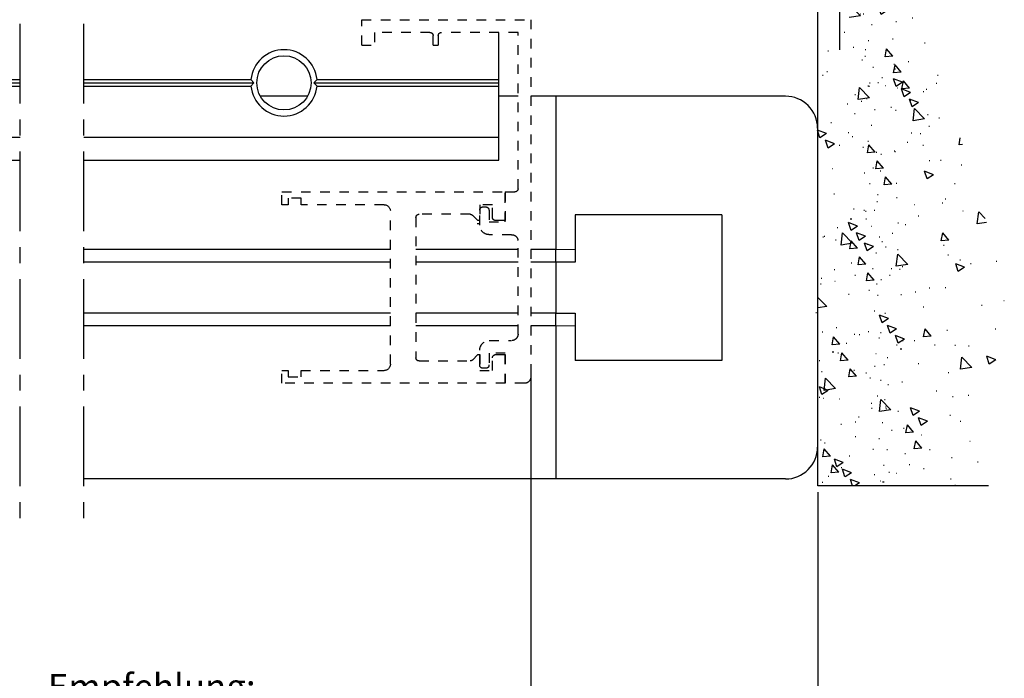
# Model space of a CAD drawing. Units: millimetres. Extents: x 49 to 1238, y 265 to 1106.
# Drawn here: x 974 to 1128, y 439 to 542 of the extents above; entities that cross this region are included whole.
import ezdxf

# ---------------------------------------------------------------- set-up
doc = ezdxf.new("R2010")
doc.units = ezdxf.units.MM
for name, pattern in [('GETRENNT', [31.75, 12.7, -6.35, 0, -6.35, 0, -6.35]), ('HIDDEN', [4.5, 1.5, -1.5, 1.5]), ('MITTEX2', [4, 2.5, -0.5, 0.5, -0.5]), ('VERDECKTX2', [0.75, 0.5, -0.25])]:
    doc.linetypes.add(name, pattern=pattern)
for name, color, linetype in [('02_Bemassung', 4, 'Continuous'), ('03_Mittellinie', 1, 'MITTEX2'), ('04_Verdeckt', 1, 'VERDECKTX2'), ('Bodenschiene', 7, 'Continuous'), ('Seitenteil', 7, 'Continuous'), ('Verschraubung', 41, 'GETRENNT'), ('Wand', 7, 'Continuous')]:
    doc.layers.add(name, color=color, linetype=linetype)
doc.styles.get("Standard").update_dxf_attribs({"font": 'txt.shx', "width": 0.8})
doc.dimstyles.new('Dorma', dxfattribs={"dimtxt": 4, "dimasz": 3.5, "dimexe": 1, "dimexo": 1, "dimgap": 1.5, "dimtad": 1, "dimdec": 1, "dimrnd": 0.5, "dimzin": 9, "dimtxsty": 'Standard', "dimcen": 0.1, "dimclrd": 256, "dimclre": 256, "dimclrt": 256, "dimadec": 1, "dimazin": 2, "dimtp": 0.1, "dimtm": 0.1, "dimtfac": 1, "dimtdec": 1, "dimtmove": 0, "dimatfit": 3, "dimfxl": 0, "dimtolj": 1, "dimtzin": 0, "dimlwe": -1, "dimarcsym": 0})

# ---------------------------------------------------------------- blocks, each defined once
blk = doc.blocks.new('Wand3')
at = {"color": 1, "linetype": 'Continuous'}
for p, q in [((400.1996811953381, -145.8856232622651), (400.1996811953381, -34.19510202203071)), ((390.7207768884496, -44.26888303551948), (390.8207785812215, -44.26888303551948)), ((393.9684402671651, -45.28549985680854), (394.068441959937, -45.28549985680854)), ((387.9635554281072, -47.83121423516548), (388.0635571208791, -47.83121423516548)), ((390.8710923519925, -49.4069226244477), (392.4288597431973, -47.78341131005561)), ((392.6506933298901, -49.68289212975776), (392.4297314611272, -47.78341131005561)), ((390.8710923519925, -49.4069226244477), (392.6498290625409, -49.68277292046821)), ((394.4016468253926, -49.51385335717475), (394.5016485181645, -49.51385335717475)), ((392.7558582750157, -52.2225268343476), (392.8558599677876, -52.2225268343476)), ((393.201231631358, -52.19963865075385), (393.30123332413, -52.19963865075385)), ((393.7252458659009, -51.94333867821967), (393.8252475586728, -51.94333867821967)), ((394.6416896310643, -54.73343210015571), (395.6058692661122, -53.58437375817573)), ((394.6416896310643, -54.73343210015571), (395.8371203866795, -54.83797864709175)), ((394.1470530358151, -56.74294309411323), (394.247054728587, -56.74294309411323)), ((394.1611718860463, -56.80147485528266), (395.5615457621411, -56.26396016869819)), ((394.1611718860463, -56.80147485528266), (395.1560181108312, -57.47250394616401)), ((389.1402554241017, -57.4020512560395), (389.2402571168736, -57.4020512560395)), ((393.4820440140561, -58.60117749963081), (393.582045706828, -58.60117749963081)), ((395.9242972460584, -60.1641304949311), (396.0242989388303, -60.1641304949311)), ((398.9346161213712, -60.06220655236518), (399.0346178141431, -60.06220655236518)), ((387.2771843996838, -61.06630639825141), (387.3771860924558, -61.06630639825141)), ((388.7303319302396, -61.22366266045844), (388.8303336230115, -61.22366266045844)), ((391.2678035822705, -62.54438237939155), (391.0532119599179, -60.69973783288276)), ((392.2080370512799, -60.31957940850532), (392.3080387440518, -60.31957940850532)), ((393.9278110590772, -60.72131471429145), (394.0278127518491, -60.72131471429145)), ((397.9536428776578, -61.51739434991157), (398.0536445704297, -61.51739434991157)), ((389.3065374818639, -62.41957025323188), (389.4065391746358, -62.41957025323188)), ((390.1624354449109, -62.37307863030708), (391.2669393149213, -62.54438237939155)), ((392.7234396067456, -62.78935746941841), (392.8234412995175, -62.78935746941841)), ((394.4372358647183, -62.23300771508491), (394.5372375574902, -62.23300771508491)), ((400.1412513581113, -62.85063104424751), (400.2412530508832, -62.85063104424751)), ((388.8856616345242, -64.63114099297798), (388.9856633272962, -64.63114099297798)), ((391.494153412898, -63.75280694756782), (391.5941551056699, -63.75280694756782)), ((398.7153741446332, -64.0405781725434), (398.8153758374051, -64.0405781725434)), ((384.381099018176, -66.01218061242378), (385.3452786532239, -64.86300306115425)), ((384.381099018176, -66.01218061242378), (385.5765446749524, -66.11672715935981)), ((385.5773791399793, -66.11660795007026), (385.3461280194119, -64.86300306115425)), ((393.2388496127919, -65.25913553033149), (393.3388513055638, -65.25913553033149)), ((393.5234915939168, -65.10607080254829), (393.6234932866887, -65.10607080254829)), ((395.4028770056561, -65.22790269646919), (395.502878698428, -65.22790269646919)), ((398.7263127890424, -67.2672160128144), (399.6904924240903, -66.11815767083442)), ((399.9225780096845, -67.37164335046089), (399.6913268891171, -66.11803846154487)), ((383.739156993945, -67.23002271447456), (383.8391586867169, -67.23002271447456)), ((391.8096843090848, -68.10096578393257), (393.2100656357602, -67.56345109734809)), ((391.9648351994351, -66.97741822991645), (392.064836892207, -66.97741822991645)), ((392.8053799000577, -68.77187566552436), (393.2109001007871, -67.56333188805854)), ((398.7263127890424, -67.2672160128144), (399.9217435446576, -67.37176255975044)), ((388.6664196577863, -68.60963182244575), (388.7664213505582, -68.60963182244575)), ((390.5522808161572, -69.70278100762641), (391.9526472416715, -69.16514711175239)), ((391.5479615059689, -70.37369088921821), (391.9534966078595, -69.16502790246284)), ((391.8096843090848, -68.10096578393257), (392.8045305338696, -68.77199487481391)), ((393.6732247200803, -67.95040445122993), (393.7732264128522, -67.95040445122993)), ((389.2948698726491, -71.30447702203071), (390.6952362981633, -70.76696233544624)), ((390.2905505624608, -71.9753869036225), (390.6960782137708, -70.76684312615669)), ((390.5522808161572, -69.70278100762641), (391.5471270409421, -70.37381009850776)), ((391.9452550736264, -70.33029870782173), (392.0452567663983, -70.33029870782173)), ((392.480252656062, -69.44719629082954), (392.5802543488339, -69.44719629082954)), ((393.5226720300511, -72.19961957726753), (395.0804468718366, -70.57610826287544)), ((383.2981571284131, -71.23247461114204), (383.398158821185, -71.23247461114204)), ((389.2948698726491, -71.30447702203071), (390.2897160974339, -71.97550611291206)), ((390.4117169705228, -71.2342627504853), (390.5117186632947, -71.2342627504853)), ((391.1989104476766, -71.52215318475044), (391.2989121404485, -71.52215318475044)), ((392.9956552115277, -71.91697435174262), (393.0956569042996, -71.91697435174262)), ((393.4539827433423, -71.9288952806977), (393.5539844361142, -71.9288952806977)), ((393.5226720300511, -72.19961957726753), (395.3014087405995, -72.47546987328803)), ((393.9746007052258, -71.6835625628022), (394.0746023979978, -71.6835625628022)), ((398.4607729044751, -71.26966790948188), (398.560774597247, -71.26966790948188)), ((385.3275027600125, -72.5857384661225), (385.4275044527844, -72.5857384661225)), ((387.9045840826825, -73.15698938164985), (388.0045857754544, -73.15698938164985)), ((391.7216482487515, -73.63525705132759), (391.8216499415234, -73.63525705132759)), ((395.986466082652, -74.84141664300239), (396.0864677754239, -74.84141664300239)), ((383.4050282564954, -76.4978297213105), (383.5050299492673, -76.4978297213105)), ((388.4118333187894, -75.83860235009467), (388.5118350115613, -75.83860235009467)), ((392.2370508042172, -76.10503511224067), (392.3370524969891, -76.10503511224067)), ((388.4657296267346, -78.54584531579292), (389.4299092617825, -77.39678697381294)), ((388.4657296267346, -78.54584531579292), (389.6611603823499, -78.6505110720185)), ((389.6619948473767, -78.65039186272895), (389.4307437268094, -77.39666776452339)), ((392.6968869295911, -77.54830198083198), (392.796888622363, -77.54830198083198)), ((392.7524533596829, -78.57481317315376), (392.8524550524548, -78.57481317315376)), ((394.5771291580991, -77.16122941766059), (394.677130850871, -77.16122941766059)), ((398.5685255852536, -77.74750070367134), (398.6685272780255, -77.74750070367134)), ((385.9375190463857, -79.41035108361518), (386.0375207391576, -79.41035108361518)), ((387.156127366145, -81.05591611657417), (388.1203070011929, -79.90685777459419)), ((388.3523925867871, -81.1604626635102), (388.1211414662198, -79.90673856530464)), ((388.1925913420514, -79.81709317956245), (388.2925930348233, -79.81709317956245)), ((393.1993815031842, -79.15798501763618), (393.2993831959561, -79.15798501763618)), ((381.3763233748273, -81.57352285180366), (381.4763250675992, -81.57352285180366)), ((387.156127366145, -81.05591611657417), (388.3515581217603, -81.16058187279975)), ((388.0505683747128, -80.55023031029975), (388.1505700674848, -80.55023031029975)), ((391.4784463969067, -80.29321508202827), (391.5784480896787, -80.29321508202827)), ((398.7270119515256, -81.00131826195991), (398.8270136442975, -81.00131826195991)), ((399.3694320050076, -81.55254201684272), (399.4694336977796, -81.55254201684272)), ((381.591078909953, -82.78552369866645), (381.6910806027249, -82.78552369866645)), ((385.8465400067166, -83.56610612664497), (386.8107196417645, -82.41692857537544)), ((387.0427977767781, -83.67053346429145), (386.8115466562108, -82.41692857537544)), ((386.9433822956876, -82.60396795068061), (388.3437487212018, -82.06645326409614)), ((386.9433822956876, -82.60396795068061), (387.9382285204724, -83.27499704156196)), ((387.9390629854993, -83.27487783227241), (388.3445831862286, -82.06633405480659)), ((389.5859691229657, -83.16747026238716), (389.6859708157376, -83.16747026238716)), ((390.0799140063123, -81.90349416528022), (390.1799156990842, -81.90349416528022)), ((390.7250746813611, -82.72961454186714), (390.825076374133, -82.72961454186714)), ((391.9938489523724, -82.76299314294135), (392.0938506451444, -82.76299314294135)), ((392.1092596379117, -83.25675802026069), (392.2092613306836, -83.25675802026069)), ((392.2675224867658, -83.23661165032661), (392.3675241795377, -83.23661165032661)), ((383.1504419174985, -83.72691945824897), (383.2504436102704, -83.72691945824897)), ((383.6204245415524, -84.13890676293647), (383.7204262343243, -84.13890676293647)), ((385.68597880276, -84.20578317437446), (387.0863452282742, -83.66814927850044)), ((385.68597880276, -84.20578317437446), (386.6808250275449, -84.87681226525581)), ((385.8465400067166, -83.56610612664497), (387.0419707623319, -83.670652673581)), ((386.6816445914105, -84.87669305596626), (387.0871796933011, -83.66803006921089)), ((387.7057119932965, -83.55466203484809), (387.8057136860684, -83.55466203484809)), ((392.1397897330121, -85.06122903619087), (393.6975571242169, -83.43771772179878)), ((393.9193758097485, -85.33719854150092), (393.698406490405, -83.43771772179878)), ((394.2968681183652, -84.58999471459663), (394.3968698111371, -84.58999471459663)), ((384.4285604086713, -85.80747918877876), (385.8289342847661, -85.26996450219428)), ((384.4285604086713, -85.80747918877876), (385.4234066334561, -86.4785082796601)), ((385.4242336479024, -86.47838907037055), (385.8297612992124, -85.26984529290473)), ((385.6497627225713, -85.49217061791694), (385.7497644153432, -85.49217061791694)), ((392.1397897330121, -85.06122903619087), (393.9185264435605, -85.33707933221137)), ((392.5092589584187, -85.23277120385444), (392.6092606511907, -85.23277120385444)), ((393.3071341839627, -85.63569860253608), (393.4071358767346, -85.63569860253608)), ((395.5126377669171, -86.04899720940864), (395.612639459689, -86.04899720940864)), ((382.9311999407605, -87.7052910784272), (383.0312016335324, -87.7052910784272)), ((383.4846153584317, -88.37167100701606), (385.0423827496365, -86.74815969262397)), ((385.264186534007, -88.64752130303657), (385.0432321158246, -86.74815969262397)), ((387.9379901018933, -87.04618291650092), (388.0379917946652, -87.04618291650092)), ((388.6713531342343, -86.54955701623237), (388.7713548270062, -86.54955701623237)), ((391.235244545062, -86.9510539034394), (391.3352462378339, -86.9510539034394)), ((394.3782719698743, -87.55878286156928), (394.4782736626462, -87.55878286156928)), ((381.1331215229825, -88.23148088250434), (381.2331232157544, -88.23148088250434)), ((383.4846153584317, -88.37167100701606), (385.2633520689801, -88.64752130303657)), ((391.7506620016889, -89.42083196435249), (391.8506636944608, -89.42083196435249)), ((398.0946972695187, -88.95496206078803), (398.1946989622907, -88.95496206078803)), ((382.7145519581632, -89.56090287957466), (382.8145536509351, -89.56090287957466)), ((384.0715262022809, -90.71639852319038), (384.1715278950528, -90.71639852319038)), ((385.4636832800702, -90.61793165002143), (385.5636849728421, -90.61793165002143)), ((395.3439131108121, -90.55379705224311), (395.443914803584, -90.55379705224311)), ((398.8815220919446, -90.65631704125678), (400.28190341862, -90.11880235467231)), ((398.8815220919446, -90.65631704125678), (399.8763683167294, -91.32734613213813)), ((399.8771878805951, -91.32722692284858), (400.2827229824857, -90.11868314538276)), ((377.5506588545636, -92.39200429711616), (378.0909749594525, -92.43921117577827)), ((378.0917945233182, -92.43909196648872), (377.883535894473, -91.31006078515327)), ((383.6801781979398, -92.55579786095893), (383.7801798907117, -92.55579786095893)), ((386.1008718338803, -92.06966237817085), (386.2008735266522, -92.06966237817085)), ((391.2407430735425, -93.58970002923286), (392.2049376097516, -92.44064168725288)), ((392.4370082941846, -93.69412736687934), (392.2057571736173, -92.44052247796333)), ((392.2660645571546, -91.89061002526557), (392.3660662499265, -91.89061002526557)), ((394.7479846802548, -91.16748647485053), (394.8479863730267, -91.16748647485053)), ((396.7773303118543, -92.520750329831), (396.8773320046262, -92.520750329831)), ((397.624118599017, -92.25813226495063), (399.0244850245313, -91.72049836907661)), ((397.624118599017, -92.25813226495063), (398.6189648238019, -92.92916135583198)), ((398.6197843876676, -92.92904214654243), (399.0253045883969, -91.72049836907661)), ((388.0457427826718, -93.52389650140083), (388.1457444754437, -93.52389650140083)), ((388.1302249160603, -93.42292623315132), (388.2302266088323, -93.42292623315132)), ((390.2512463656262, -93.93719510827339), (390.3512480583981, -93.93719510827339)), ((390.9920575943784, -93.60889272485053), (391.0920592871503, -93.60889272485053)), ((391.2407579747037, -93.58970002923286), (392.4361887303189, -93.69436578545844)), ((393.0525403943852, -92.86478833947456), (393.1525420871571, -92.86478833947456)), ((377.6698085394696, -95.59360818658149), (377.7698102322415, -95.59360818658149)), ((380.8899196711377, -94.88931970391548), (380.9899213639096, -94.88931970391548)), ((382.6765987006024, -94.93438081536567), (382.7766003933743, -94.93438081536567)), ((389.9311557141141, -96.09977083001411), (390.895335349162, -94.95071248803413)), ((391.127406033595, -96.20431737695014), (390.8961549130277, -94.95059327874458)), ((382.0770802822904, -97.10697011742866), (383.4774467078046, -96.56945543084419)), ((382.0770802822904, -97.10697011742866), (383.0719265070752, -97.77799920831)), ((383.0727460709409, -97.77787999902046), (383.4782662716702, -96.56933622155464)), ((389.9311557141141, -96.09977083001411), (391.1265864697293, -96.2044365862397)), ((390.3527381745175, -96.56003789696967), (390.4527398672894, -96.56003789696967)), ((391.5074601498441, -96.07867078576362), (391.607461842616, -96.07867078576362)), ((392.8333058682279, -96.84327916894233), (392.9333075609998, -96.84327916894233)), ((397.8400960293607, -96.18405179772651), (397.9400977221326, -96.18405179772651)), ((378.6890181628064, -98.56215791497505), (378.7890198555783, -98.56215791497505)), ((387.8456052866773, -98.48276452813423), (387.9456069794492, -98.48276452813423)), ((388.6215683546857, -98.60984163079536), (389.5857479897336, -97.46078328881538)), ((388.6215683546857, -98.60984163079536), (389.8169991103009, -98.71450738702094)), ((389.817811223586, -98.7143881777314), (389.5865601030187, -97.46078328881538)), ((392.0228627053098, -98.5484488466767), (392.1228643980817, -98.5484488466767)), ((390.7488557425336, -100.2668507555512), (390.8488574353055, -100.2668507555512)), ((397.6208540526227, -100.1625426271943), (397.7208557453946, -100.1625426271943)), ((380.1768395033673, -100.9362109163789), (380.2768411961392, -100.9362109163789)), ((380.6467327204541, -101.5471585253266), (380.746734413226, -101.5471585253266)), ((384.9898549643353, -101.8253930071381), (385.0898566571072, -101.8253930071381)), ((387.7911489930943, -100.7529862383393), (387.8911506858663, -100.7529862383393)), ((390.8532830801801, -101.387298868039), (390.953284772952, -101.387298868039)), ((373.9845278588132, -103.9829619387177), (375.0043186274365, -102.920091913083)), ((375.226122411807, -104.8195727327851), (375.0051530924634, -102.920091913083)), ((377.4152072993115, -102.8225787142304), (377.5152089920834, -102.8225787142304)), ((391.2642582979993, -102.7366288164643), (391.3642599907712, -102.7366288164643)), ((392.6379081335858, -102.8741963366059), (392.7379098263577, -102.8741963366059)), ((392.8826287117795, -102.740681932309), (392.9826304045514, -102.740681932309)), ((394.518165263255, -102.487004564145), (394.6181669560269, -102.487004564145)), ((400.1533522930936, -103.075063989499), (400.2533539858655, -103.075063989499)), ((373.7953725186185, -104.5977242449311), (375.2252879467801, -104.8194535234956)), ((384.3937936154202, -103.6227114656953), (384.4937953081921, -103.6227114656953)), ((387.571914466937, -104.7314770678071), (387.6719161597089, -104.7314770678071)), ((392.5787046280698, -104.0723689058808), (392.6787063208417, -104.0723689058808)), ((394.0152200785474, -105.1593192080048), (395.4155865040616, -104.6218045214204)), ((394.9119817939595, -104.0939457872895), (395.0119834867314, -104.0939457872895)), ((395.0108709660367, -105.8302290895966), (395.4164060679273, -104.6216853121308)), ((395.070237192233, -104.0737994173554), (395.1702388850049, -104.0737994173554)), ((379.6705725518063, -107.3785193422822), (380.6347521868543, -106.2294610003022)), ((380.8668228712872, -107.4829466799287), (380.6355717507199, -106.2293417910126)), ((386.4231392470197, -104.9760945299653), (386.5231409397916, -104.9760945299653)), ((388.4524848786191, -106.3293583849457), (388.552486571391, -106.3293583849457)), ((391.7796683040456, -105.2062876680878), (391.8796699968175, -105.2062876680878)), ((392.7578016844586, -106.7611344316987), (394.158183011134, -106.2235005358247)), ((393.7534674731091, -107.4320443132905), (394.1589876738385, -106.2235005358247)), ((394.0152200785474, -105.1593192080048), (395.0100663033322, -105.8303482988862)), ((394.7913768616513, -107.8540451983002), (396.3491442528561, -106.2305338839082)), ((396.5709331360654, -108.1298954943207), (396.3499638167218, -106.2305338839082)), ((397.0995828238324, -105.4271824816254), (397.1995845166043, -105.4271824816254)), ((379.6705725518063, -107.3785193422822), (380.8660033074216, -107.4830658892182)), ((390.1043978062467, -107.6439984301118), (390.2043994990186, -107.6439984301118)), ((390.5056538906888, -106.9246895769624), (390.6056555834607, -106.9246895769624)), ((391.5003981915311, -108.362830446103), (392.9007646170453, -107.8253157595185)), ((392.4960490790204, -109.0338595369843), (392.9015767303304, -107.825196550229)), ((392.7578016844586, -106.7611344316987), (393.7526479092435, -107.43216352258)), ((394.0157714215115, -108.6335547426728), (394.9799510565595, -107.4844964006928)), ((394.7913768616513, -107.8540451983002), (396.5701135721997, -108.1298954943207)), ((395.2120217409924, -108.7379820803193), (394.9807706204251, -107.4843771914033)), ((397.3662677136258, -107.3916323641328), (397.4662694063977, -107.3916323641328)), ((399.1289359060124, -106.7804463366059), (399.2289375987843, -106.7804463366059)), ((399.3104681101636, -106.8783171633271), (399.4104698029355, -106.8783171633271)), ((380.4035308686093, -108.2051165560273), (380.5035325613812, -108.2051165560273)), ((386.1362024870709, -111.1643679598359), (387.6939698782758, -109.5408566454438)), ((387.6467480984525, -108.8804371813325), (387.7467497912244, -108.8804371813325)), ((387.915758761485, -111.4403374651459), (387.6947894421414, -109.5408566454438)), ((389.5269903269605, -108.4933646181611), (389.6269920197324, -108.4933646181611)), ((391.0210713473157, -109.3944676378754), (391.1210730400876, -109.3944676378754)), ((391.5003981915311, -108.362830446103), (392.4952444163159, -109.0338595369843)), ((392.3594626513318, -108.050740526059), (392.4594643441037, -108.050740526059)), ((394.0157714215115, -108.6335547426728), (395.211217078288, -108.7381012896088)), ((372.1538158980206, -110.7108958223847), (372.2538175907926, -110.7108958223847)), ((377.2107782688931, -111.6099722841767), (378.6111446944074, -111.0724575975922)), ((377.8632703152493, -110.4953654268769), (377.9632720080212, -110.4953654268769)), ((378.2064291563825, -112.2808821657685), (378.6119493571118, -111.0723383883027)), ((379.7284635630444, -109.7137101152924), (379.8284652558164, -109.7137101152924)), ((392.7061840620831, -111.143625543454), (393.6703636971311, -109.9945672014741)), ((393.9024194804028, -111.2481720903901), (393.6711683598355, -109.9944479921845)), ((394.8919608918027, -110.9633810976533), (394.9919625845746, -110.9633810976533)), ((376.1977973309354, -111.1023791292695), (376.2977990237073, -111.1023791292695)), ((377.2107782688931, -111.6099722841767), (378.2056095925168, -112.2810013750581)), ((386.1362024870709, -111.1643679598359), (387.9149242964581, -111.4402182558564)), ((386.8742558089093, -111.5535862902192), (386.9742575016812, -111.5535862902192)), ((387.3173132267789, -111.9605668047456), (387.4173149195508, -111.9605668047456)), ((388.6123817888097, -111.8753321627167), (388.7123834815816, -111.8753321627167)), ((391.3965892520741, -113.6536963442353), (392.3607763377026, -112.5046380022553)), ((391.5364664522008, -111.8642456987885), (391.6364681449727, -111.8642456987885)), ((392.5928321209744, -113.7582428911713), (392.3615810004071, -112.5046380022553)), ((392.7061840620831, -111.143625543454), (393.9016148176984, -111.2482912996796)), ((397.5506993857221, -112.0046742418793), (397.650701078494, -112.0046742418793)), ((388.9036014405087, -112.9068501451997), (389.0036031332806, -112.9068501451997)), ((390.2624669400052, -113.5825283983735), (390.3624686327771, -113.5825283983735)), ((391.3965892520741, -113.6536963442353), (392.59202745827, -113.7583621004609)), ((394.319293173869, -112.8846772173432), (394.4192948666409, -112.8846772173432)), ((397.4740129438237, -113.8693459490327), (397.5740146365956, -113.8693459490327)), ((399.5800450173215, -113.3579380968598), (399.6800467100934, -113.3579380968598)), ((380.1603290167645, -114.8629553774384), (380.2603307095364, -114.8629553774384)), ((382.6555731621579, -114.8867972353486), (382.7555748549298, -114.8867972353486)), ((384.8430064049558, -115.5323155382661), (384.9430080977277, -115.5323155382661)), ((390.9329470721082, -114.2601140001801), (391.0329487648801, -114.2601140001801)), ((392.1048763123349, -115.2798302629975), (392.2048780051068, -115.2798302629975)), ((399.6795090761975, -114.2826445559052), (399.7795107689694, -114.2826445559052)), ((370.9918531504468, -116.8887980440644), (371.0918548432187, -116.8887980440644)), ((387.0980861512021, -115.9389384249238), (387.198087843974, -115.9389384249238)), ((390.7778694954709, -116.0523064592866), (390.8778711882428, -116.0523064592866)), ((395.2849343148068, -115.8795721987275), (395.3849360075787, -115.8795721987275)), ((398.825838836749, -117.7851326921967), (400.1996811953381, -116.3533099154023)), ((374.4670721617535, -117.6019080141572), (374.5670738545255, -117.6019080141572)), ((383.6212143030957, -117.8816922167329), (383.7212159958676, -117.8816922167329)), ((391.2932720509366, -118.5220845201997), (391.3932737437085, -118.5220845201997)), ((398.825838836749, -117.7851326921967), (400.1996811953381, -117.9982789019135)), ((400.4069986668424, -118.7409527758149), (400.5070003596143, -118.7409527758149)), ((389.1489180651502, -119.6623213747529), (390.5492844906644, -119.1248066881684)), ((389.1489180651502, -119.6623213747529), (390.143764289935, -120.3333504656342)), ((389.6305694905118, -118.851578996518), (389.7305711832837, -118.851578996518)), ((390.0192650881604, -120.2404864290742), (390.1192667809323, -120.2404864290742)), ((390.1445540514783, -120.3332312563447), (390.5500891533688, -119.1246874788789)), ((372.3031106320218, -121.3223107317475), (372.4031123247937, -121.3223107317475)), ((379.9171271649197, -121.5207941988496), (380.0171288576917, -121.5207941988496)), ((382.4456008997754, -122.4223740557221), (383.4097805348233, -121.2733157137421)), ((382.9795542088345, -121.7733986834077), (383.0795559016065, -121.7733986834077)), ((383.6418363180951, -122.5268013933686), (383.4105851975278, -121.2731965044526)), ((387.8914996710614, -121.2641365984467), (389.2918660965756, -120.7265027025727)), ((387.8914996710614, -121.2641365984467), (388.8863458958463, -121.9351656893281)), ((388.8871505585507, -121.9350464800385), (389.2926707592801, -120.7265027025727)), ((390.2937593785123, -121.885813043454), (390.3937610712842, -121.885813043454)), ((392.2126289931134, -121.757663057187), (392.3126306858853, -121.757663057187)), ((397.2194191542462, -121.0984356859711), (397.3194208470181, -121.0984356859711)), ((399.4503614035443, -121.8065388659028), (399.5503630963162, -121.8065388659028)), ((382.4456008997754, -122.4223740557221), (383.6410316553906, -122.5269206026582)), ((385.008899840434, -123.1267817476777), (385.1089015332059, -123.1267817476777)), ((386.6340887275533, -122.865832612851), (388.0344626036481, -122.3283179262665)), ((386.6340887275533, -122.865832612851), (387.6289349523381, -123.5368617037324)), ((386.843484911044, -123.1680281618623), (386.9434866038159, -123.1680281618623)), ((387.629732164462, -123.5368617037324), (388.035259815772, -122.328198716977)), ((390.5346676436261, -122.7102644899873), (390.634669336398, -122.7102644899873)), ((393.6560126868085, -122.2244866350678), (393.7560143795804, -122.2244866350678)), ((394.4181176749066, -122.17084245477), (394.5181193676785, -122.17084245477)), ((396.7907997694806, -123.6774094561127), (397.7549794045285, -122.5283511141328)), ((397.9870351878003, -123.7818367937592), (397.755784067233, -122.5282319048432)), ((376.5200647440747, -124.0088112810639), (376.6200664368466, -124.0088112810639)), ((378.6300393668012, -123.8879330614594), (378.7300410595731, -123.8879330614594)), ((381.8366947499112, -123.8272555330781), (381.9366964426831, -123.8272555330781)), ((387.038252922614, -124.4800456026582), (387.1382546153859, -124.4800456026582)), ((387.1965083208875, -124.4598992327241), (387.2965100136594, -124.4598992327241)), ((387.7866339412526, -123.8086588839082), (387.8866356340245, -123.8086588839082)), ((395.6853583184079, -123.5778696993378), (395.7853600111798, -123.5778696993378)), ((396.7907997694806, -123.6774094561127), (397.9862305250958, -123.7819560030488)), ((397.7146964994267, -124.9311335543183), (397.8146981921986, -124.9311335543183)), ((397.8729667988614, -124.9109871843842), (397.9729684916333, -124.9109871843842)), ((372.3444613543347, -126.1129744509248), (373.7448426810101, -125.5754597643403)), ((372.3444613543347, -126.1129744509248), (373.3393075791196, -126.7840035418061)), ((373.340112241824, -126.7838843325165), (373.7456324425534, -125.5753405550507)), ((376.0981383648709, -127.3364193895844), (377.6559057560758, -125.7129080751923)), ((377.8776797381238, -127.6122696856049), (377.6567104187802, -125.7129080751923)), ((389.2258539524869, -125.8132822969941), (389.3258556452588, -125.8132822969941)), ((391.0500776496724, -125.1799233416108), (391.1500793424443, -125.1799233416108)), ((395.4812124100522, -126.187480256894), (396.4453920451001, -125.038421914914)), ((395.4812124100522, -126.187480256894), (396.6766431656674, -126.29202680383)), ((396.6774329272107, -126.29202680383), (396.4461818066434, -125.0383027056245)), ((397.0001771775082, -125.0769265154389), (397.1001788702802, -125.0769265154389)), ((399.9023124304608, -126.2643702486542), (400.0023141232327, -126.2643702486542)), ((400.1638117161588, -125.398791597226), (400.2638134089307, -125.398791597226)), ((376.0981383648709, -127.3364193895844), (377.8768750754193, -127.6122696856049)), ((384.3691780892209, -126.7397768953828), (384.4691797819928, -126.7397768953828)), ((389.7760632363156, -126.8983252504853), (389.8760649290875, -126.8983252504853)), ((391.2552070346669, -127.1665461519746), (391.3552087274388, -127.1665461519746)), ((394.1716176000432, -128.6975510576752), (395.1357972350911, -127.5484927156953)), ((394.4591864672498, -127.8128989199189), (394.5591881600217, -127.8128989199189)), ((395.3678455677823, -128.8020976046113), (395.136594447215, -127.5484927156953)), ((399.5326679673985, -127.9894478777436), (399.6326696601704, -127.9894478777436)), ((379.6739402142362, -128.1787522295502), (379.7739419070081, -128.1787522295502)), ((390.2914657917813, -129.3681033113984), (390.3914674845532, -129.3681033113984)), ((391.9580352035359, -128.9866335848359), (392.0580368963078, -128.9866335848359)), ((392.5789367881612, -128.1999714830903), (392.6789384809331, -128.1999714830903)), ((394.1716176000432, -128.6975510576752), (395.367055806239, -128.8022168139008)), ((397.4429639902905, -130.6467421511201), (399.0007313814954, -129.023230836728)), ((399.2225053635434, -130.9227116564301), (399.0015360441998, -129.023230836728)), ((381.5820935097531, -131.0563452700165), (381.682095202525, -131.0563452700165)), ((386.9512375918225, -129.6458609560517), (387.0512392845944, -129.6458609560517)), ((389.1567262736157, -130.0590403536347), (389.2567279663876, -130.0590403536347)), ((397.4429639902905, -130.6467421511201), (399.2216857996777, -130.9225924471406)), ((398.5722285238103, -130.9183009127167), (399.9726023999051, -130.3806670168427)), ((398.5722285238103, -130.9183009127167), (399.5670747485951, -131.5893300035981)), ((399.5678645101384, -131.5892107943085), (399.9733921614484, -130.3806670168427)), ((376.5753033486203, -131.7154534319428), (376.6753050413922, -131.7154534319428)), ((379.0005269375638, -131.9395668962983), (379.1005286303357, -131.9395668962983)), ((388.787774714549, -133.9571841219453), (390.3455421057538, -132.3335535982636)), ((389.6769705143765, -132.3906548479584), (389.7769722071484, -132.3906548479584)), ((390.5673160878018, -134.2330344179658), (390.3463467684583, -132.3336728075532)), ((390.8068757978276, -131.8378813723115), (390.9068774905995, -131.8378813723115)), ((396.7455908385114, -132.3060162523774), (396.8455925312833, -132.3060162523774)), ((399.2514893141583, -132.204211519101), (399.3514910069302, -132.204211519101)), ((399.920609864314, -132.0566304186372), (400.0206115570859, -132.0566304186372)), ((384.2826011505917, -134.1653235415009), (385.6829824772672, -133.6278088549165)), ((384.2826011505917, -134.1653235415009), (385.2774473753766, -134.8363526323823)), ((385.2782371369199, -134.8362334230927), (385.6837722388104, -133.6276896456269)), ((387.5877693024472, -134.2063315371064), (387.6877709952191, -134.2063315371064)), ((388.787774714549, -133.9571841219453), (390.5665114250974, -134.2330344179658)), ((389.4680115309552, -133.8191397646455), (389.5680132237271, -133.8191397646455)), ((389.532876285632, -133.5561640718964), (389.6328779784039, -133.5561640718964)), ((391.706316145976, -133.7440379122285), (391.8063178387479, -133.7440379122285)), ((391.7387857762174, -132.9651244143037), (391.8387874689893, -132.9651244143037)), ((379.4307383623914, -134.8365910509614), (379.5307400551633, -134.8365910509614)), ((383.0251976576642, -135.7671387651948), (384.4255640831784, -135.2295048693207)), ((383.0251976576642, -135.7671387651948), (384.020043882449, -136.4381678560761)), ((384.0208336439923, -136.4380486467866), (384.4263538447217, -135.2295048693207)), ((393.7356617775754, -135.0973017672089), (393.8356634703473, -135.0973017672089)), ((377.8042915192441, -135.8212597826508), (377.904293212016, -135.8212597826508)), ((385.2206292477445, -137.4662287691621), (386.1848088827924, -136.3171704271821)), ((386.416849764903, -137.5706561068085), (386.1855986443356, -136.3170512178925)), ((386.696643802245, -136.8749506929902), (386.7966454950169, -136.8749506929902)), ((388.553410443385, -137.2012265184907), (388.6534121361569, -137.2012265184907)), ((390.0482788410977, -136.0259421328095), (390.1482805338696, -136.0259421328095)), ((394.2712765661076, -135.8776457766083), (394.3712782588796, -135.8776457766083)), ((396.5263488617734, -136.2843878725556), (396.6263505545453, -136.2843878725556)), ((383.8953348723248, -137.947357461789), (383.9953365650967, -137.947357461789)), ((383.9110269871549, -139.9762995699433), (384.875221523364, -138.8272412279633)), ((385.1072475043134, -140.0807269075898), (384.875996383746, -138.8271220186738)), ((385.2206292477445, -137.4662287691621), (386.4160600033597, -137.5707753160981)), ((390.5636813965634, -138.4957201937226), (390.6636830893353, -138.4957201937226)), ((394.2603143778638, -138.2104523638276), (394.3603160706357, -138.2104523638276)), ((399.6774080124692, -138.7145884493378), (399.7774097052411, -138.7145884493378)), ((376.3207021084622, -138.9445431688813), (376.4207038012341, -138.9445431688813)), ((382.5965943661527, -140.212572381833), (382.6965960589246, -140.212572381833)), ((383.9110269871549, -139.9762995699433), (385.1064726439313, -140.0808461168793)), ((389.2896744337872, -140.2141221025971), (389.3896761265592, -140.2141221025971)), ((391.4841994372205, -140.1942141512421), (391.5842011299924, -140.1942141512421)), ((398.2562407580212, -141.2313349703339), (399.2204203930692, -140.082276628354)), ((399.0588322010831, -139.1970284441499), (399.158833893855, -139.1970284441499)), ((399.4524612751798, -141.33588151727), (399.2212101546124, -140.0821574190644)), ((379.1875365105466, -141.4944298723725), (379.2875382033185, -141.4944298723725)), ((386.4773943749265, -140.8533223131684), (386.5773960676984, -140.8533223131684)), ((395.2259555188016, -141.2053473452119), (395.3259572115735, -141.2053473452119)), ((396.2207409468488, -142.2177918413666), (397.6211222735242, -141.6801579454926)), ((397.2163769331769, -142.8885825136689), (397.6218971339063, -141.6800387362031)), ((398.2562407580212, -141.2313349703339), (399.4516715136365, -141.33588151727)), ((400.1928105679349, -141.1843665102509), (400.2928122607068, -141.1843665102509)), ((375.105825337489, -142.1594984987763), (375.2058270302609, -142.1594984987763)), ((383.5622355070905, -143.2074673632172), (383.6622371998624, -143.2074673632172)), ((385.782283815463, -142.6105864504365), (385.8822855082349, -142.6105864504365)), ((389.8050769892529, -142.6839001635102), (389.9050786820249, -142.6839001635102)), ((394.9633374539212, -143.8194878557709), (396.3637038794354, -143.2819731691865)), ((395.9589585390881, -144.4903977373627), (396.3644936409787, -143.2818539598969)), ((396.2207409468488, -142.2177918413666), (397.2155871716336, -142.888820932248)), ((396.4587273922757, -143.0616744020966), (396.5587290850476, -143.0616744020966)), ((396.9466459480122, -143.7414057711152), (397.9108255830602, -142.5923474291352)), ((398.1428590145902, -143.8459523180512), (397.9116078940228, -142.5922282198457)), ((379.3227794495419, -144.8459990480927), (379.4227811423139, -144.8459990480927)), ((387.8116294470624, -143.9639695147065), (387.9116311398343, -143.9639695147065)), ((389.0098851648168, -143.7659628847626), (389.1098868575887, -143.7659628847626)), ((391.2649574604825, -144.1726453760651), (391.3649591532544, -144.1726453760651)), ((393.7059265104131, -145.42124347482), (395.1062929359273, -144.8836691835908)), ((394.7708677974538, -145.8856232622651), (395.10707524689, -144.883609578946)), ((394.9633374539212, -143.8194878557709), (395.9581836787061, -144.4905169466523)), ((396.2717625227765, -143.5134776094941), (396.3717642155484, -143.5134776094941)), ((396.9466459480122, -143.7414057711152), (398.1420767036275, -143.8459523180512)), ((398.4880730238751, -144.4149978617219), (398.588074716647, -144.4149978617219)), ((373.4746399250821, -145.8856232622651), (400.1996811953381, -145.8856232622651)), ((378.6339583721951, -145.8355553606538), (378.7339600649671, -145.8355553606538)), ((389.8409676280812, -145.317233369687), (389.9409693208531, -145.317233369687)), ((389.9992379275159, -145.2971466043977), (390.0992396202878, -145.2971466043977)), ((390.3204869952992, -145.1536186197785), (390.4204886880711, -145.1536186197785)), ((393.7059265104131, -145.42124347482), (394.3943825093106, -145.8856232622651)), ((399.4342210617856, -145.372427270749), (399.5342227545575, -145.372427270749))]:
    blk.add_line(p, q, dxfattribs=at)
blk = doc.blocks.new('seitenteil rechts')
at = {"color": 3, "linetype": 'Continuous', "lineweight": 30}
for p, q in [((1078.59728239099, 399.4865493044999), (1078.59728239099, 406.8865638390926)), ((851.5934726352489, 399.4865493044999), (1003.560134088496, 399.4865493044999)), ((851.5934726352489, 398.9865492225435), (1003.560134088496, 398.9865492225435)), ((851.5934726352489, 398.4865491405872), (1003.560134088496, 398.4865491405872)), ((1013.56008367578, 399.4865493044999), (1039.741453457274, 399.4865493044999)), ((1013.56008367578, 398.9865492225435), (1040.217336941161, 398.9865492225435)), ((1013.56008367578, 398.4865491405872), (1039.741453457274, 398.4865491405872)), ((1040.217336941161, 398.9865492225435), (1039.741453457274, 399.4865493044999)), ((1039.741453457274, 398.4865491405872), (1040.217336941161, 398.9865492225435)), ((1050.093111324706, 399.4865493044999), (1049.617227840819, 398.9865492225435)), ((1049.617227840819, 398.9865492225435), (1078.59728239099, 398.9865492225435)), ((1049.617227840819, 398.9865492225435), (1050.093111324706, 398.4865491405872)), ((1050.093111324706, 399.4865493044999), (1078.59728239099, 399.4865493044999)), ((1050.093111324706, 398.4865491405872), (1078.59728239099, 398.4865491405872)), ((1078.59728239099, 386.8865495209393), (1078.59728239099, 399.4865493044999)), ((1048.612293529906, 396.8865495302525), (1041.222271252074, 396.8865495302525)), ((851.5934726352489, 390.4582694416677), (1003.560134088496, 390.4582694416677)), ((1013.56008367578, 390.4582694416677), (1078.59728239099, 390.4582694416677)), ((851.5934726352489, 386.8865495209393), (1003.560134088496, 386.8865495209393)), ((1013.56008367578, 386.8865495209393), (1078.59728239099, 386.8865495209393))]:
    blk.add_line(p, q, dxfattribs=at)
blk.add_circle((1044.917328178674, 398.9866248134255), 4.249970062280157, dxfattribs=at)
for centre, radius, start, end in [((1044.91728239099, 398.9866412625809), 5.199914730211217, 5.516807170698312, 174.4831928293017), ((1044.91728239099, 398.9864576981934), 5.19991477978824, 185.5168128265278, 354.4831871734722)]:
    blk.add_arc(centre, radius, start, end, dxfattribs=at)
blk = doc.blocks.new('Bodenschiene2')
at = {"color": 252, "linetype": 'Continuous', "lineweight": 30}
for p, q in [((1081.597141247191, 396.8865495302525), (1078.59728239099, 396.8865495302526)), ((1087.534669117719, 396.8865495302525), (1083.597234707274, 396.8865495302525)), ((1061.597176996398, 372.886548855975), (1013.497407460004, 372.886548855975)), ((1081.597141247191, 372.886548855975), (1065.596676996397, 372.886548855975)), ((1087.534669117719, 372.886548855975), (1083.597234707274, 372.8865488559749)), ((1061.597176996398, 370.8865485281494), (1013.497407460004, 370.8865485281494)), ((1081.597141247191, 370.8865485281495), (1065.596676996397, 370.8865485281495)), ((1087.534669117719, 370.8865485281494), (1083.597234707274, 370.8865485281494)), ((1061.597176996398, 362.8865490794925), (1013.497407460004, 362.8865490794924)), ((1081.597141247191, 362.8865490794925), (1065.596676996397, 362.8865490794924)), ((1087.534669117719, 362.8865490794924), (1083.597234707274, 362.8865490794924)), ((1061.597176996398, 360.8865487516669), (1013.497407460004, 360.8865487516669)), ((1081.597141247191, 360.8865487516669), (1065.596676996397, 360.8865487516669)), ((1087.534669117719, 360.8865487516669), (1083.597234707274, 360.8865487516668)), ((1087.534669117719, 336.8865485430506), (1013.49746684458, 336.8865485430506))]:
    blk.add_line(p, q, dxfattribs=at)
at = {"color": 9, "linetype": 'Continuous', "lineweight": 30}
for p, q in [((1087.534669117719, 396.8865495302525), (1087.534669117719, 372.886548855975)), ((1123.534682469159, 396.8865495302525), (1087.534669117719, 396.8865495302525)), ((1128.534558491498, 391.8865494091806), (1128.534558491498, 341.8865512252596)), ((1113.534692005902, 378.2865489960459), (1090.534690098553, 378.2865489960459)), ((1090.534690098553, 378.2865489960459), (1090.534690098553, 372.886548855975)), ((1113.534692005902, 378.2865489960459), (1113.534692005902, 355.4865504742411)), ((1087.534669117719, 370.8865485281494), (1087.534669117719, 372.886548855975)), ((1090.534690098553, 372.886548855975), (1090.534690098553, 370.8865485281494)), ((1090.534690098553, 370.8865485281494), (1087.534669117719, 370.8865485281494)), ((1087.534669117719, 370.8865485281494), (1087.534669117719, 362.8865490794924)), ((1087.534669117719, 360.8865487516669), (1087.534669117719, 362.8865490794924)), ((1087.534669117719, 362.8865490794924), (1090.534690098553, 362.8865490794924)), ((1090.534690098553, 362.8865490794924), (1090.534690098553, 360.8865487516669)), ((1087.534669117719, 360.8865487516669), (1087.534669117719, 336.8865485430506)), ((1090.534690098553, 360.8865487516669), (1090.534690098553, 355.4865504742411)), ((1113.534692005902, 355.4865504742411), (1090.534690098553, 355.4865504742411)), ((1123.534682469159, 336.8865485430506), (1087.534669117719, 336.8865485430506))]:
    blk.add_line(p, q, dxfattribs=at)
at = {"color": 9, "linetype": 'Continuous', "lineweight": 0}
for p, q in [((1087.534669117719, 372.886548855975), (1090.534690098553, 372.886548855975)), ((1090.534690098553, 360.8865487516669), (1087.534669117719, 360.8865487516669))]:
    blk.add_line(p, q, dxfattribs=at)
at = {"color": 9, "linetype": 'Continuous', "lineweight": 30}
for centre, radius, start, end in [((1123.534727795345, 391.8867188314354), 4.999830699022945, 359.9980584982325, 90.0005194174244), ((1123.53472541061, 341.88638162663), 4.999833083764049, 269.9995079107873, 0.001943522018424434)]:
    blk.add_arc(centre, radius, start, end, dxfattribs=at)
blk = doc.blocks.new('Verhakung Endlage offen')
at = {"layer": '04_Verdeckt', "linetype": 'HIDDEN', "lineweight": 30}
for p, q in [((-39.00005771087649, 57.00000002980232), (-39.00005771087649, 1.000002026557922)), ((-12.50007106231692, 57.00000002980232), (-39.00005771087649, 57.00000002980232)), ((-12.50007106231692, 53.0000003054738), (-12.50007106231692, 57.00000002980232)), ((-36.99996425079348, 54.99999970197678), (-24.99999953674319, 54.99999970197678)), ((-36.99996425079348, 30.50000034272671), (-36.99996425079348, 54.99999970197678)), ((-24.50003577636721, 54.50000055134296), (-24.50003577636721, 53.0000003054738)), ((-23.70002223419192, 53.0000003054738), (-23.70002223419192, 54.50000055134296)), ((-23.20005847381594, 54.99999970197678), (-14.50004531311038, 54.99999970197678)), ((-14.50004531311038, 54.99999970197678), (-14.50004531311038, 53.0000003054738)), ((-23.70002223419192, 53.0000003054738), (-24.50003577636721, 53.0000003054738)), ((-12.50007106231692, 53.0000003054738), (-14.50004531311038, 53.0000003054738)), ((-34.99999000000003, 30.00000026077032), (-36.50000049041751, 30.00000026077032)), ((-34.99999000000003, 25.30000079423189), (-34.99999000000003, 30.00000026077032)), ((-34.99999000000003, 30.00000026077032), (-34.99999000000003, 25.50000045448542)), ((-32.44998408721926, 27.15000044554472), (-32.44998408721926, 25.30000079423189)), ((-31.50000525878909, 27.65000052750111), (-31.95002032684329, 27.65000052750111)), ((-31.00004149841311, 24.80000071227551), (-31.00004149841311, 27.15000044554472)), ((-32.44998408721926, 25.30000079423189), (-34.99999000000003, 25.30000079423189)), ((-31.00004149841311, 25.50000138580799), (-30.69999171661379, 25.50000045448542)), ((-31.00004149841311, 25.00000782310963), (-30.5861468450928, 25.00000782310963)), ((-36.00003673004153, 23.30000046640635), (-32.50005198883059, 23.30000046640635)), ((-36.99996425079348, 7.699999958276749), (-36.99996425079348, 22.30000123381615)), ((-32.50005198883059, 6.700001657009125), (-36.00003673004153, 6.700001657009125)), ((-34.99999000000003, 4.700001329183578), (-32.44998408721926, 4.700001329183578)), ((-34.99999000000003, 0), (-34.99999000000003, 4.700001329183578)), ((-32.44998408721926, 4.700001329183578), (-32.44998408721926, 2.849999815225601)), ((-31.00004149841311, 2.849999815225601), (-31.00004149841311, 5.199998617172241)), ((-34.99999000000003, 4.500001668930054), (-34.99999000000003, 0)), ((-31.95002032684329, 2.34999880194664), (-31.50000525878909, 2.34999880194664)), ((-38.00001098083499, 0), (-34.99999000000003, 0))]:
    blk.add_line(p, q, dxfattribs=at)
at = {"layer": '04_Verdeckt', "linetype": 'HIDDEN'}
for p, q in [((0, 30), (-34.99999000000003, 30)), ((-34.99999000000003, 30), (-34.99999000000003, 25.5)), ((0, 28), (0, 30)), ((-33.00000000000006, 26), (-33.00000000000006, 28)), ((-33.00000000000006, 28), (-31.00000000000006, 28)), ((-31.00000000000006, 28), (-31.00000000000006, 25.5)), ((-16.00000000000006, 28), (-3, 28)), ((-3, 28), (-3, 29)), ((-3, 29), (-0.9999900000000252, 29)), ((-0.9999900000000252, 29), (-0.9999900000000252, 28)), ((-0.9999900000000252, 28), (0, 28)), ((-30.70000000000005, 25.5), (-29.84643453828494, 26.3535554616511)), ((-29.49288321876168, 26.5), (-21.49968000000001, 26.5)), ((-17, 3), (-17.00000000000006, 27)), ((-34.99999000000003, 25.5), (-33.49999000000003, 25.5)), ((-31.00000000000006, 25.5), (-30.70000000000005, 25.5)), ((-20.99950000000001, 26), (-20.99950000000001, 4.000170000000026)), ((-33.49999000000003, 4.5), (-34.99999000000003, 4.5)), ((-34.99999000000003, 4.5), (-34.99999000000003, 0)), ((-33, 2), (-33, 4)), ((-30.70000000000005, 4.5), (-31, 4.5)), ((-31, 4.5), (-31, 2)), ((-29.84643453828488, 3.646444538348874), (-30.70000000000005, 4.5)), ((-21.49967000000004, 3.5), (-29.49288321876156, 3.5)), ((-31, 2), (-33, 2)), ((-3, 2), (-16, 2)), ((-3, 1), (-3, 2)), ((0, 2), (-0.9999900000000252, 2)), ((-0.9999900000000252, 2), (-0.9999900000000252, 1)), ((0, 0), (0, 2)), ((-34.99999000000003, 0), (0, 0)), ((-0.9999900000000252, 1), (-3, 1))]:
    blk.add_line(p, q, dxfattribs=at)
at = {"layer": '04_Verdeckt', "linetype": 'HIDDEN', "lineweight": 30}
for centre, radius, start, end in [((-24.99993769234032, 54.50009778037372), 0.4999019254285352, 359.9888561878636, 90.0070882369086), ((-23.20012031821881, 54.50009778037372), 0.4999019254285068, 89.99291176308817, 180.0111438121396), ((-36.50006233469179, 30.49990218268397), 0.4999019257390833, 179.98874948082, 270.0070882221679), ((-31.95008217111751, 27.15009860558757), 0.4999019257390331, 89.99291177783536, 180.0112505191865), ((-31.49994341451492, 27.15009860558746), 0.4999019257390899, 359.98874948082, 90.00708822215488), ((-32.49994913878379, 24.79990810610951), 1.499907643229489, 269.996071175693, 0.00353751278981319), ((-36.00016200789827, 22.30019821195594), 0.999802262299245, 89.99282068790477, 180.0112882482545), ((-36.0001604188472, 7.699805500215064), 0.9998038508569591, 179.9888561878539, 270.0070882369086), ((-32.499953907632, 5.200089248258905), 1.499912411957051, 359.9965379453367, 90.00374664459343), ((-31.95007899260963, 2.849903902314907), 0.4999051038106632, 179.9890071035996, 270.0067238777824), ((-31.49994659302263, 2.849903902314963), 0.499905103810649, 269.9932761222046, 0.01099289639548976), ((-38.00005039299987, 1.000007317114012), 1.000007317890665, 180.0003031243172, 270.0022581341876)]:
    blk.add_arc(centre, radius, start, end, dxfattribs=at)
at = {"layer": '04_Verdeckt', "linetype": 'HIDDEN'}
for centre, radius, start, end in [((-16.00000000000006, 27), 1, 90, 180), ((-29.49288321876162, 26.00000000000004), 0.499999999999971, 90.00000000000652, 134.9996643697346), ((-21.49959000000001, 25.99991), 0.5000900080985423, 0.01031138415194582, 90.01031138415031), ((-33.49999500000001, 25.99999499999998), 0.4999950000249845, 270.0005729635225, 0.0005729635266308968), ((-33.49999500000001, 4.000004999999987), 0.4999950000250129, 359.9994270364767, 89.99942703647746), ((-29.49288321876162, 4.000000000000028), 0.5000000000000284, 225.0003356302792, 270.0000000000065), ((-21.49949997109019, 3.99999997109019), 0.5000000000000071, 269.9805161217653, 0.01948387823305109), ((-16, 3), 1, 180, 270)]:
    blk.add_arc(centre, radius, start, end, dxfattribs=at)
blk = doc.blocks.new('*D43')
at = {"layer": '02_Bemassung'}
for p, q in [((1053.79040164401, 486.9809267587393), (1053.79040164401, 422.5425512439494)), ((1098.790554231901, 467.8515396342), (1098.790554231901, 422.5425512439494))]:
    blk.add_line(p, q, dxfattribs=at)
at = {"layer": '02_Bemassung', "lineweight": -2}
for p, q in [((1053.79040164401, 423.5425512439494), (947.8237349773432, 423.5425512439494)), ((1095.290554231901, 423.5425512439494), (1057.29040164401, 423.5425512439494))]:
    blk.add_line(p, q, dxfattribs=at)
at = {"layer": '02_Bemassung'}
for points in [[(1057.29040164401, 424.1258845772828), (1057.29040164401, 422.9592179106161), (1053.79040164401, 423.5425512439494)], [(1095.290554231901, 424.1258845772828), (1095.290554231901, 422.9592179106161), (1098.790554231901, 423.5425512439494)]]:
    blk.add_solid(points, dxfattribs=at)
at = {"layer": 'Defpoints', "color": 0}
for p in [(1053.79040164401, 487.9809267587393), (1098.790554231901, 468.8515396342), (1053.79040164401, 423.5425512439494)]:
    blk.add_point(p, dxfattribs=at)
at = {"layer": '02_Bemassung', "insert": (994.3904016440099, 434.0425512439494), "char_height": 4, "attachment_point": 5}
blk.add_mtext('\\A1;\\C2;\\PEmpfehlung:\\PSicherheitsabstand 200, min.  45', dxfattribs=at)

msp = doc.modelspace()

# ---------------------------------------------------------------- linework, layer by layer
at = {"layer": '03_Mittellinie', "ltscale": 5}
for p, q in [((973.6906337813157, 581.2784369968227), (973.6906337813157, 463.5784369969571)), ((983.6906337813157, 581.2784369968227), (983.6906337813157, 463.5784369969571))]:
    msp.add_line(p, q, dxfattribs=at)
at = {"layer": 'Verschraubung', "color": 41}
msp.add_line((1102.193544621091, 580.4090604732219), (1102.193544621091, 537.2277671615489), dxfattribs=at)

# ---------------------------------------------------------------- block references
at = {"layer": '02_Bemassung', "xscale": -1}
msp.add_blockref('Verhakung Endlage offen', (1014.790343933133, 484.9284516968801), dxfattribs=at)
at = {"layer": 'Bodenschiene'}
msp.add_blockref('Bodenschiene2', (-29.80683306326409, 133.0418875597643), dxfattribs=at)
at = {"layer": 'Seitenteil'}
msp.add_blockref('seitenteil rechts', (-29.80683306326409, 133.0418875597643), dxfattribs=at)
at = {"layer": 'Wand', "xscale": -1}
msp.add_blockref('Wand3', (1498.990235427239, 614.7371628964651), dxfattribs=at)

# ---------------------------------------------------------------- dimensions: what is measured, and where the dimension line sits
at = {"layer": '02_Bemassung'}
dim = msp.add_linear_dim(base=(1053.79040164401, 423.5425512439494), p1=(1098.790554231901, 468.8515396342), p2=(1053.79040164401, 487.9809267587393), text='\\C2;\\PEmpfehlung:\\PSicherheitsabstand 200, min.  45', dimstyle='Dorma', dxfattribs=at)
dim.commit()
dim.dimension.update_dxf_attribs({"geometry": '*D43', "text_midpoint": (994.3904016440099, 423.5425512439494), "dimtype": 160})

doc.saveas('drawing.dxf')
